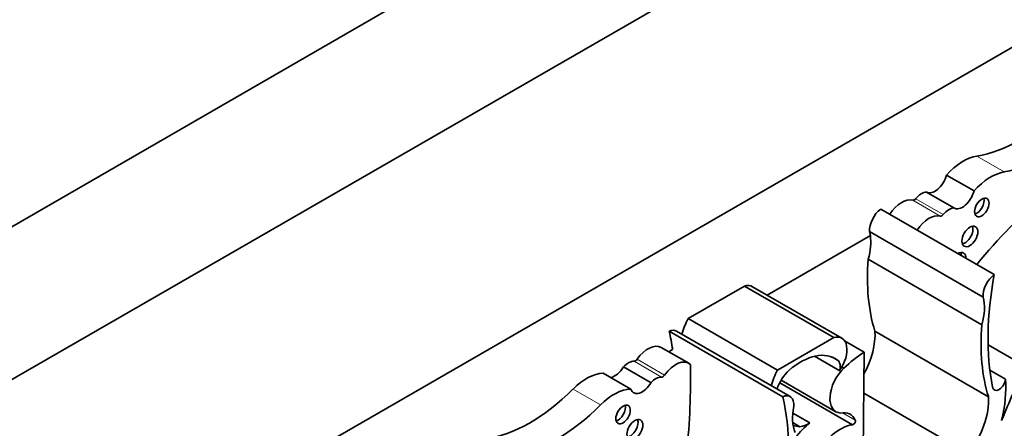
# Model space of a CAD drawing. Units: millimetres. Extents: x 0 to 1482, y 0 to 2767.
# Drawn here: x 1310 to 1326, y 810 to 816 of the extents above; entities that cross this region are included whole.
import ezdxf
from ezdxf import colors
from ezdxf.entities.mleader import LeaderData, LeaderLine
from ezdxf.math import Vec2, Vec3

# ---------------------------------------------------------------- set-up
doc = ezdxf.new("R2010")
doc.units = ezdxf.units.MM
doc.layers.add('DV6_Défaut', color=7, linetype='Continuous')
doc.layers.add('Défaut', color=7, linetype='Continuous')

# ---------------------------------------------------------------- blocks, each defined once
blk = doc.blocks.new('_DOT')
at = {"color": 0}
blk.add_line((0, 0), (-1, 0), dxfattribs=at)
at = {"color": 0, "const_width": 0.333}
blk.add_lwpolyline([(-0.1665, 0, 1), (0.1665, 0, 1)], format="xyb", close=True, dxfattribs=at)
blk = doc.blocks.new('SE5')
at = {"layer": 'DV6_Défaut', "color": 7, "linetype": 'Continuous', "lineweight": 35}
for p, q in [((1332.806, 826.202), (1304.521, 809.872)), ((1334.927, 824.978), (1306.643, 808.648)), ((1331.003, 818.793), (1310.567, 806.994)), ((1325.308, 813.554), (1324.868, 813.809)), ((1324.985, 813.283), (1324.545, 813.537)), ((1325.631, 812.215), (1323.814, 813.264)), ((1323.649, 812.84), (1321.997, 811.887)), ((1325.454, 811.855), (1323.636, 812.904)), ((1325.433, 811.412), (1323.615, 812.462)), ((1320.734, 811.513), (1321.634, 812.032)), ((1323.062, 811.208), (1321.634, 812.032)), ((1323.192, 811.197), (1321.764, 812.021)), ((1322.162, 810.688), (1320.734, 811.513)), ((1322.246, 810.261), (1320.429, 811.31)), ((1322.365, 810.262), (1320.547, 811.311)), ((1325.539, 810.261), (1323.721, 811.311)), ((1322.162, 810.688), (1323.062, 811.208)), ((1323.549, 810.974), (1323.237, 811.155)), ((1320.743, 810.795), (1320.303, 811.049)), ((1320.485, 811.014), (1320.425, 810.979)), ((1323.549, 810.974), (1323.535, 809.288)), ((1326.124, 810.749), (1325.534, 811.09)), ((1323.158, 810.677), (1322.757, 810.908)), ((1323.124, 810.845), (1323.041, 810.893)), ((1319.815, 810.383), (1319.375, 810.637)), ((1320.139, 810.485), (1319.698, 810.739)), ((1323.225, 810.716), (1323.194, 810.734)), ((1325.812, 810.542), (1325.561, 810.686)), ((1323.362, 809.811), (1322.198, 810.483)), ((1322.221, 810.526), (1323.098, 810.02)), ((1325.218, 809.352), (1323.544, 810.319)), ((1322.679, 809.841), (1322.408, 809.998)), ((1322.523, 809.779), (1322.408, 809.845))]:
    blk.add_line(p, q, dxfattribs=at)
at = {"layer": 'DV6_Défaut', "color": 7, "linetype": 'Continuous', "lineweight": 18}
for p, q in [((1325.792, 813.859), (1325.352, 814.114)), ((1324.767, 813.153), (1324.327, 813.407)), ((1324.816, 813.177), (1324.376, 813.431)), ((1320.307, 810.574), (1319.867, 810.828)), ((1320.356, 810.606), (1319.916, 810.86)), ((1319.331, 810.129), (1318.891, 810.383)), ((1323.408, 809.886), (1323.205, 810.003))]:
    blk.add_line(p, q, dxfattribs=at)
at = {"layer": 'DV6_Défaut', "color": 7, "linetype": 'Continuous', "lineweight": 35}
for centre, major_axis, start_param, end_param in [((1326.04, 816.661), (-1.404, -2.431), 0.43162, 1.149699), ((1326.48, 816.407), (-1.404, -2.431), 0.43162, 1.149699), ((1325.136, 813.313), (0.441, 0.764), 0.43162, 1.22999), ((1324.684, 813.775), (0.137, 0.238), 3.130836, 5.169938), ((1325.576, 813.059), (0.441, 0.764), 0.43162, 1.22999), ((1324.468, 813.284), (0.139, 0.241), 0.384885, 1.27278), ((1325.124, 813.52), (0.137, 0.238), 3.130836, 5.169938), ((1327.207, 809.621), (2.687, 4.654), 0.986905, 1.295877), ((1324.151, 813.027), (0.211, 0.366), 0.154756, 1.482754), ((1324.354, 813.466), (-0.0325, -0.0563), 0.154756, 1.27278), ((1325.354, 813.336), (-0.082, -0.142), 0.493141, 2.648452), ((1323.841, 813.045), (-0.145, -0.251), 4.057211, 5.594639), ((1324.591, 812.773), (0.211, 0.366), 0.154756, 1.482754), ((1324.794, 813.212), (-0.0325, -0.0563), 0.154756, 1.27278), ((1324.908, 813.03), (0.139, 0.241), 0.384885, 1.27278), ((1325.164, 812.871), (-0.09, -0.156), 0.448341, 2.693252), ((1323.042, 812.384), (0.434, 0.752), 5.131881, 5.647126), ((1323.042, 812.384), (0.434, 0.752), -0.63606, -0.533558), ((1325.041, 812.388), (-0.1, -0.173), 2.387294, 3.895891), ((1324.963, 812.433), (-0.1, -0.173), 2.387294, 2.740887), ((1326.336, 813.738), (-1.933, -3.347), 5.404132, 5.792613), ((1325.658, 811.996), (-0.145, -0.251), 4.057211, 5.594639), ((1329.109, 813.258), (-2.529, -4.38), 5.262034, 5.697655), ((1321.561, 811.671), (-0.202, -0.35), 3.141593, 3.669328), ((1324.86, 811.335), (0.434, 0.752), 5.131881, 5.749628), ((1321.201, 811.321), (-0.434, -0.752), 4.789948, 5.109526), ((1328.154, 812.688), (-1.933, -3.347), 5.404132, 5.792613), ((1320.402, 811.06), (-0.145, -0.251), 3.141593, 3.79677), ((1316.952, 808.338), (2.529, 4.38), -0.630845, -0.549645), ((1323.046, 810.862), (-0.479, -0.83), 1.617573, 2.430926), ((1320.092, 810.683), (-0.211, -0.366), 3.141593, 4.557632), ((1322.989, 810.847), (-0.202, -0.35), 1.414803, 3.669328), ((1322.535, 809.92), (-0.549, -0.952), 3.065653, 4.171544), ((1323.641, 809.441), (0.973, 1.686), 0.852273, 1.093035), ((1319.775, 810.574), (0.139, 0.241), 0.298016, 1.185911), ((1319.889, 810.888), (-0.0325, -0.0563), 0.298016, 1.41604), ((1320.532, 810.429), (-0.211, -0.366), 3.011787, 4.557632), ((1323.004, 810.649), (0.115, 0.199), 5.167773, 6.236784), ((1319.107, 809.832), (0.441, 0.764), 0.340806, 1.139177), ((1319.559, 810.816), (0.137, 0.238), 3.599141, 4.723145), ((1312.44, 805.737), (5.891, 10.204), -0.904028, -0.761483), ((1322.629, 810.497), (-0.434, -0.752), 4.789948, 5.109526), ((1322.428, 810.398), (0.211, 0.365), 1.063649, 1.935413), ((1323.328, 810.419), (0.23, 0.399), 1.10912, 3.433397), ((1333.038, 808.975), (-6.03, -10.444), -1.410866, -1.33135), ((1320, 810.562), (0.137, 0.238), 2.684044, 4.723145), ((1320.215, 810.32), (0.139, 0.241), 0.298016, 1.185911), ((1320.329, 810.633), (-0.0325, -0.0563), 0.298016, 1.41604), ((1325.707, 810.496), (0.074, 0.129), 2.533592, 5.378074), ((1324.444, 809.616), (0.971, 1.681), 5.184055, 5.583948), ((1318.203, 812.136), (-1.404, -2.431), 0.421097, 1.139177), ((1319.547, 809.578), (0.441, 0.764), 0.340806, 1.139177), ((1322.22, 810.01), (-0.145, -0.251), 2.259343, 3.79677), ((1318.769, 807.289), (2.529, 4.38), 5.29792, 5.73354), ((1324.863, 809.813), (-0.479, -0.83), 1.337206, 2.430926), ((1318.643, 811.882), (-1.404, -2.431), 0.421097, 1.139177), ((1319.614, 810.022), (-0.082, -0.142), 0.493141, 2.648452), ((1323.018, 810.272), (-0.434, -0.752), 5.245947, 5.863693), ((1323.052, 809.504), (-0.274, -0.475), 2.763041, 3.606533), ((1319.804, 809.777), (-0.09, -0.156), 0.448341, 2.693252), ((1322.774, 809.248), (0.402, 0.696), 0.951855, 1.388355), ((1322.657, 810.26), (-0.265, -0.459), 0.419383, 0.846193), ((1323.377, 809.854), (-0.0233, -0.0404), 0.29776, 2.763041), ((1323.217, 811.502), (0.947, 1.64), 3.28378, 3.381864), ((1323.167, 809.084), (-0.401, -0.695), 3.576286, 4.727359)]:
    blk.add_ellipse(centre, major_axis=major_axis, ratio=0.57735, start_param=start_param, end_param=end_param, dxfattribs=at)
for centre, major_axis in [((1325.432, 813.291), (-0.082, -0.142)), ((1325.242, 812.826), (-0.09, -0.156)), ((1319.692, 809.977), (-0.082, -0.142)), ((1319.882, 809.732), (-0.09, -0.156))]:
    blk.add_ellipse(centre, major_axis=major_axis, ratio=0.57735, dxfattribs=at)

msp = doc.modelspace()

# ---------------------------------------------------------------- block references
at = {"layer": 'Défaut'}
msp.add_blockref('SE5', (0, 0), dxfattribs=at)

# ---------------------------------------------------------------- leaders
at = {"layer": 'Défaut', "color": 7, "linetype": 'Continuous', "lineweight": 18}
ml = msp.add_multileader_mtext('Standard', dxfattribs=at)
ml.set_content('{\\pxsm0.9;\\fSolid Edge ISO|b1||i0||c0|p34;\\W1.;06/09/2021\\P}', color=256)
ml.set_leader_properties()
ml.set_arrow_properties(name='DOT')
ml.build(insert=Vec2(0, 0))
ml.multileader.update_dxf_attribs({"leader_type": 0, "dogleg_length": 0, "arrow_head_size": 12})
ctx = ml.context
ctx.base_point, ctx.char_height, ctx.arrow_head_size, ctx.landing_gap_size = Vec3(1394.012, 2759.901), 12, 12, 4.2
notes = []
notes.append((ctx, [(0, (0, 0, 0), (0, 0), (1, 0), 1, [])]))
ctx.mtext.insert = Vec3(1396.012, 2766.021)
for ctx, leaders in notes:
    for number, flags, end, landing, length, lines in leaders:
        leader = LeaderData()
        leader.index, (leader.has_last_leader_line, leader.has_dogleg_vector, leader.attachment_direction) = number, flags
        leader.last_leader_point, leader.dogleg_vector, leader.dogleg_length = Vec3(end), Vec3(landing), length
        for number, points, colour, breaks in lines:
            line = LeaderLine()
            line.index, line.vertices, line.color, line.breaks = number, Vec3.list(points), colors.encode_raw_color(colour), breaks
            leader.lines.append(line)
        ctx.leaders.append(leader)

doc.saveas('drawing.dxf')
